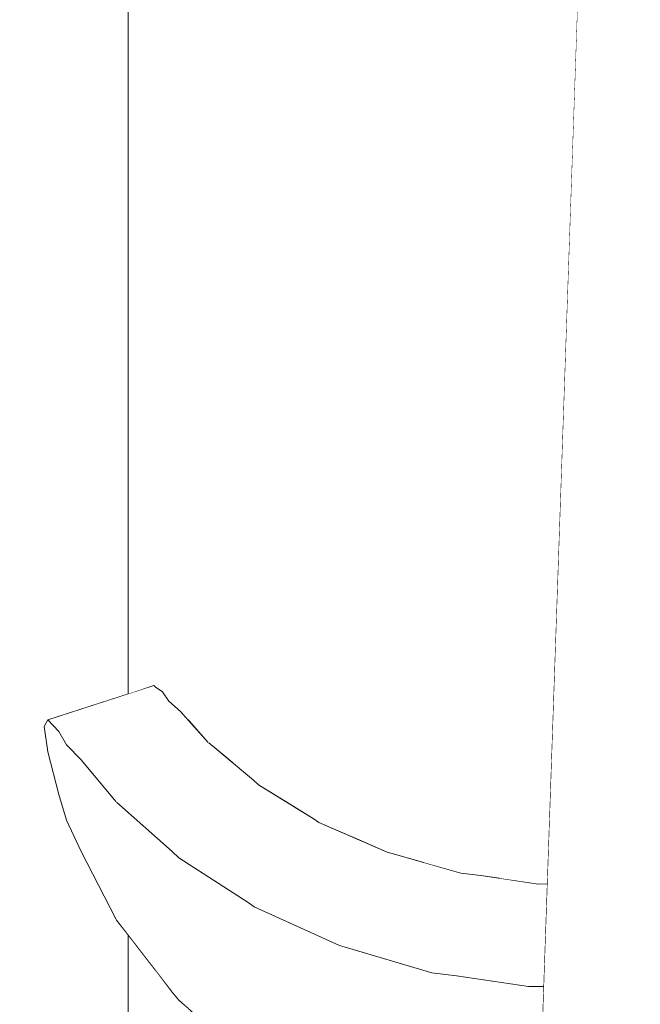
# Model space of a CAD drawing. Units: millimetres. Extents: x 4245560193 to 4289161121, y -4800 to 34800.
# Drawn here: x 4289153212 to 4289153239, y 3682 to 3726 of the extents above; entities that cross this region are included whole.
import ezdxf

# ---------------------------------------------------------------- set-up
doc = ezdxf.new("R2010")
doc.units = ezdxf.units.MM
doc.header["$MEASUREMENT"] = 0
doc.linetypes.add('Wipeout_Contour', pattern=[1000, 0, -1000])
for name, color, linetype in [('Dimensioning - General', 7, 'Continuous'), ('Interior - Stair & Railing', 7, 'Continuous'), ('Morph - General', 7, 'Continuous'), ('New_Structural - Bearing', 7, 'Continuous'), ('Site & Landscape - Terrain', 7, 'Continuous'), ('Structural - Bearing', 7, 'Continuous')]:
    doc.layers.add(name, color=color, linetype=linetype)
doc.layers.add('Dimensioning - General_Pen_No__1', color=7, linetype='Continuous', lineweight=13)
doc.layers.add('Interior - Stair & Railing_Pen_No__181', color=7, linetype='Continuous', lineweight=0, true_color=0xe8e8e8)
doc.styles.add('GENERATED_STYLE_1', font='txt')
doc.dimstyles.new('GENERATED_STYLE__1', dxfattribs={"dimtxt": 200, "dimasz": 760, "dimexe": 0.18, "dimexo": 3, "dimgap": 0.09, "dimtad": 1, "dimdec": 0, "dimzin": 0, "dimdsep": 46, "dimtxsty": 'GENERATED_STYLE_1', "dimblk": 'ARROWHEAD_7', "dimblk1": 'ARROWHEAD_7', "dimblk2": 'ARROWHEAD_7', "dimcen": 0.09, "dimclrd": 7, "dimclre": 7, "dimclrt": 7, "dimadec": 0, "dimazin": 0, "dimtfac": 1, "dimtdec": 4, "dimtmove": 0, "dimatfit": 3, "dimfxl": 0, "dimtolj": 1, "dimtzin": 0, "dimarcsym": 0})

# ---------------------------------------------------------------- blocks, each defined once
blk = doc.blocks.new('Section Element_3', base_point=(4267359643.913, 0))
at = {"color": 254, "linetype": 'Wipeout_Contour', "lineweight": 0, "ltscale": 158698668664.541}
blk.add_wipeout([(4289153216.41, 3800), (4289153166.41, 3800), (4289153166.41, 3350), (4289153216.41, 3350), (4289153216.41, 3365.443), (4289153215.891, 3366.112), (4289153215.853, 3366.165), (4289153214.317, 3369.165), (4289153213.666, 3370.559), (4289153213.321, 3371.705), (4289153212.838, 3373.603), (4289153212.676, 3374.719), (4289153212.838, 3375.02), (4289153216.41, 3376.172), (4289153216.41, 3630.356), (4289153212.491, 3629.306), (4289153206.628, 3628.793), (4289153191.41, 3628.793), (4289153191.41, 3613.793), (4289153186.41, 3613.793), (4289153186.41, 3653.793), (4289153191.41, 3653.793), (4289153191.41, 3638.793), (4289153206.192, 3638.793), (4289153210.748, 3639.191), (4289153214.954, 3640.318), (4289153216.41, 3640.997), (4289153216.41, 3685.142), (4289153215.891, 3685.811), (4289153215.853, 3685.864), (4289153214.317, 3688.864), (4289153213.666, 3690.258), (4289153213.321, 3691.404), (4289153212.838, 3693.301), (4289153212.676, 3694.417), (4289153212.838, 3694.718), (4289153216.41, 3695.871)], dxfattribs=at).dxf.layer = 'Site & Landscape - Terrain'
blk = doc.blocks.new('Section Element_114', base_point=(4267359643.913, 0))
at = {"color": 254, "linetype": 'Wipeout_Contour', "lineweight": 0, "ltscale": 17156615214.86356}
blk.add_wipeout([(4289154447.139, 3453.5), (4289153166.931, 4418.205), (4289153166.931, 4398.171), (4289154433.845, 3443.482)], dxfattribs=at).dxf.layer = 'Structural - Bearing'
at = {"color": 254, "linetype": 'Wipeout_Contour', "lineweight": 0, "ltscale": 17156615553.83765}
blk.add_wipeout([(4289153166.931, 4673.641), (4289153166.931, 4653.607), (4289154603.333, 3571.2), (4289154616.626, 3581.217)], dxfattribs=at).dxf.layer = 'Structural - Bearing'
at = {"color": 254, "linetype": 'Wipeout_Contour', "lineweight": 0, "ltscale": 34313230927.391}
blk.add_wipeout([(4289153166.931, 4653.607), (4289153166.931, 4418.205), (4289154447.138, 3453.499), (4289154603.333, 3571.2), (4289154576.859, 3591.15), (4289154564.83, 3575.189), (4289153194.628, 4607.789), (4289153206.619, 4623.7)], dxfattribs=at).dxf.layer = 'Structural - Bearing'
blk = doc.blocks.new('Section Element_115', base_point=(4267359643.913, 0))
at = {"color": 254, "linetype": 'Wipeout_Contour', "lineweight": 0, "ltscale": 17156618466.68822}
blk.add_wipeout([(4289153166.931, 2468.76), (4289156066.41, 4653.674), (4289156066.41, 4673.708), (4289153166.931, 2488.794)], dxfattribs=at).dxf.layer = 'Structural - Bearing'
at = {"color": 254, "linetype": 'Wipeout_Contour', "lineweight": 0, "ltscale": 17156618466.6874}
blk.add_wipeout([(4289153166.931, 2213.324), (4289156066.41, 4398.238), (4289156066.41, 4418.272), (4289153166.931, 2233.358)], dxfattribs=at).dxf.layer = 'Structural - Bearing'
blk = doc.blocks.new('Section Element_213', base_point=(4267359643.913, 0))
at = {"color": 254, "linetype": 'Wipeout_Contour', "lineweight": 0, "ltscale": 25734919391.26762}
blk.add_wipeout([(4289153216.41, 3150), (4289153221.413, 3150), (4289153262.084, 4326.468), (4289153257.262, 4330.102), (4289153216.689, 3156.541), (4289153216.41, 3156.553)], dxfattribs=at).dxf.layer = 'Interior - Stair & Railing'
at = {"layer": 'Interior - Stair & Railing_Pen_No__181', "color": 254, "linetype": 'Continuous', "lineweight": 0, "true_color": 0xe8e8e8}
blk.add_line((4289153257.262, 4330.101), (4289153216.689, 3156.541), dxfattribs=at)
blk = doc.blocks.new('Section Element_1269', base_point=(4267359643.913, 0))
at = {"color": 254, "linetype": 'Wipeout_Contour', "lineweight": 0, "ltscale": 30024072641.95574}
blk.add_wipeout([(4289153232.937, 3960.682), (4289153232.937, 3687.665), (4289153234.66, 3687.413), (4289153235.043, 3687.418), (4289153236.41, 3726.957), (4289153236.41, 3965.514), (4289153233.236, 3960.982)], dxfattribs=at).dxf.layer = 'Interior - Stair & Railing'
at = {"color": 254, "linetype": 'Wipeout_Contour', "lineweight": 0, "ltscale": 30024072528.76222}
blk.add_wipeout([(4289153217.616, 3641.56), (4289153218.9, 3642.159), (4289153219.089, 3642.291), (4289153219.089, 3681.873), (4289153218.665, 3682.249), (4289153218.372, 3682.609), (4289153217.616, 3683.585)], dxfattribs=at).dxf.layer = 'Interior - Stair & Railing'
at = {"color": 254, "linetype": 'Wipeout_Contour', "lineweight": 0, "ltscale": 25734919388.09579}
blk.add_wipeout([(4289153229.569, 3688.362), (4289153231.214, 3687.892), (4289153232.099, 3687.788), (4289153232.937, 3687.665), (4289153232.937, 3960.682), (4289153229.569, 3957.315)], dxfattribs=at).dxf.layer = 'Interior - Stair & Railing'
at = {"color": 254, "linetype": 'Wipeout_Contour', "lineweight": 0, "ltscale": 17156612938.46487}
blk.add_wipeout([(4289153234.66, 3687.413), (4289153234.223, 3682.848), (4289153234.937, 3684.347), (4289153235.043, 3687.418)], dxfattribs=at).dxf.layer = 'Interior - Stair & Railing'
at = {"color": 254, "linetype": 'Wipeout_Contour', "lineweight": 0, "ltscale": 17156612868.6657}
blk.add_wipeout([(4289153216.714, 3641.139), (4289153217.616, 3641.56), (4289153217.616, 3683.585), (4289153216.714, 3684.75)], dxfattribs=at).dxf.layer = 'Interior - Stair & Railing'
at = {"color": 254, "linetype": 'Wipeout_Contour', "lineweight": 0, "ltscale": 30024072596.60097}
blk.add_wipeout([(4289153226.41, 3954.908), (4289153226.41, 3689.492), (4289153227.925, 3688.826), (4289153228.092, 3688.784), (4289153229.569, 3688.362), (4289153229.569, 3957.315), (4289153228.92, 3956.665)], dxfattribs=at).dxf.layer = 'Interior - Stair & Railing'
at = {"color": 254, "linetype": 'Wipeout_Contour', "lineweight": 0, "ltscale": 17156612866.25339}
blk.add_wipeout([(4289153216.41, 3640.997), (4289153216.714, 3641.139), (4289153216.714, 3684.75), (4289153216.41, 3685.142)], dxfattribs=at).dxf.layer = 'Interior - Stair & Railing'
at = {"color": 254, "linetype": 'Wipeout_Contour', "lineweight": 0, "ltscale": 12867459703.62145}
blk.add_wipeout([(4289153234.937, 3684.347), (4289153234.223, 3682.848), (4289153234.885, 3682.856)], dxfattribs=at).dxf.layer = 'Interior - Stair & Railing'
at = {"color": 254, "linetype": 'Wipeout_Contour', "lineweight": 0, "ltscale": 30024072573.93991}
blk.add_wipeout([(4289153223.554, 3690.996), (4289153224.677, 3690.303), (4289153224.895, 3690.158), (4289153226.41, 3689.492), (4289153226.41, 3954.908), (4289153223.919, 3953.164), (4289153223.554, 3952.994)], dxfattribs=at).dxf.layer = 'Interior - Stair & Railing'
at = {"color": 254, "linetype": 'Wipeout_Contour', "lineweight": 0, "ltscale": 12867459697.98845}
blk.add_wipeout([(4289153231.021, 3683.326), (4289153234.66, 3687.413), (4289153232.099, 3687.788)], dxfattribs=at).dxf.layer = 'Interior - Stair & Railing'
at = {"color": 254, "linetype": 'Wipeout_Contour', "lineweight": 0, "ltscale": 25734919333.67202}
blk.add_wipeout([(4289153223.554, 3952.994), (4289153221.089, 3951.844), (4289153221.089, 3692.78), (4289153221.98, 3692.037), (4289153222.214, 3691.823), (4289153223.554, 3690.996)], dxfattribs=at).dxf.layer = 'Interior - Stair & Railing'
at = {"color": 254, "linetype": 'Wipeout_Contour', "lineweight": 0, "ltscale": 12867459699.52869}
blk.add_wipeout([(4289153231.021, 3683.326), (4289153234.223, 3682.848), (4289153234.66, 3687.413)], dxfattribs=at).dxf.layer = 'Interior - Stair & Railing'
at = {"layer": 'Interior - Stair & Railing_Pen_No__181', "color": 254, "linetype": 'Continuous', "lineweight": 0, "true_color": 0xe8e8e8}
blk.add_line((4289153235.043, 3687.418), (4289153234.66, 3687.413), dxfattribs=at)
at = {"color": 254, "linetype": 'Wipeout_Contour', "lineweight": 0, "ltscale": 25734919320.43549}
blk.add_wipeout([(4289153219.089, 3950.912), (4289153219.089, 3694.692), (4289153219.964, 3693.716), (4289153219.995, 3693.693), (4289153221.089, 3692.78), (4289153221.089, 3951.844)], dxfattribs=at).dxf.layer = 'Interior - Stair & Railing'
at = {"color": 254, "linetype": 'Wipeout_Contour', "lineweight": 0, "ltscale": 12867459693.13713}
blk.add_wipeout([(4289153231.214, 3687.892), (4289153229.915, 3683.465), (4289153232.099, 3687.788)], dxfattribs=at).dxf.layer = 'Interior - Stair & Railing'
at = {"color": 254, "linetype": 'Wipeout_Contour', "lineweight": 0, "ltscale": 34313225746.79161}
blk.add_wipeout([(4289153218.387, 3950.584), (4289153217.616, 3950.378), (4289153217.616, 3696.194), (4289153217.939, 3695.959), (4289153218.214, 3695.547), (4289153218.736, 3695.086), (4289153219.089, 3694.692), (4289153219.089, 3950.912)], dxfattribs=at).dxf.layer = 'Interior - Stair & Railing'
at = {"color": 254, "linetype": 'Wipeout_Contour', "lineweight": 0, "ltscale": 12867459693.03265}
blk.add_wipeout([(4289153232.099, 3687.788), (4289153229.915, 3683.465), (4289153231.021, 3683.326)], dxfattribs=at).dxf.layer = 'Interior - Stair & Railing'
at = {"layer": 'Interior - Stair & Railing_Pen_No__181', "color": 254, "linetype": 'Continuous', "lineweight": 0, "true_color": 0xe8e8e8}
blk.add_line((4289153234.66, 3687.413), (4289153232.099, 3687.788), dxfattribs=at)
at = {"color": 254, "linetype": 'Wipeout_Contour', "lineweight": 0, "ltscale": 21445766085.79074}
blk.add_wipeout([(4289153216.714, 3950.136), (4289153216.714, 3695.969), (4289153217.553, 3696.24), (4289153217.616, 3696.194), (4289153217.616, 3950.378)], dxfattribs=at).dxf.layer = 'Interior - Stair & Railing'
at = {"color": 254, "linetype": 'Wipeout_Contour', "lineweight": 0, "ltscale": 12867459685.4229}
blk.add_wipeout([(4289153226.012, 3684.617), (4289153231.214, 3687.892), (4289153228.092, 3688.784)], dxfattribs=at).dxf.layer = 'Interior - Stair & Railing'
at = {"color": 254, "linetype": 'Wipeout_Contour', "lineweight": 0, "ltscale": 17156612866.25395}
blk.add_wipeout([(4289153216.714, 3950.136), (4289153216.41, 3950.054), (4289153216.41, 3695.871), (4289153216.714, 3695.969)], dxfattribs=at).dxf.layer = 'Interior - Stair & Railing'
at = {"color": 254, "linetype": 'Wipeout_Contour', "lineweight": 0, "ltscale": 12867459686.89525}
blk.add_wipeout([(4289153231.214, 3687.892), (4289153226.012, 3684.617), (4289153229.915, 3683.465)], dxfattribs=at).dxf.layer = 'Interior - Stair & Railing'
at = {"layer": 'Interior - Stair & Railing_Pen_No__181', "color": 254, "linetype": 'Continuous', "lineweight": 0, "true_color": 0xe8e8e8}
blk.add_line((4289153232.099, 3687.788), (4289153231.214, 3687.892), dxfattribs=at)
at = {"color": 254, "linetype": 'Wipeout_Contour', "lineweight": 0, "ltscale": 12867459681.39875}
blk.add_wipeout([(4289153228.092, 3688.784), (4289153227.925, 3688.826), (4289153225.804, 3684.673)], dxfattribs=at).dxf.layer = 'Interior - Stair & Railing'
at = {"color": 254, "linetype": 'Wipeout_Contour', "lineweight": 0, "ltscale": 12867459680.322}
blk.add_wipeout([(4289153228.092, 3688.784), (4289153225.804, 3684.673), (4289153226.012, 3684.617)], dxfattribs=at).dxf.layer = 'Interior - Stair & Railing'
at = {"color": 254, "linetype": 'Wipeout_Contour', "lineweight": 0, "ltscale": 12867459674.85302}
blk.add_wipeout([(4289153227.925, 3688.826), (4289153224.895, 3690.158), (4289153222.016, 3686.404)], dxfattribs=at).dxf.layer = 'Interior - Stair & Railing'
at = {"color": 254, "linetype": 'Wipeout_Contour', "lineweight": 0, "ltscale": 12867459675.60864}
blk.add_wipeout([(4289153227.925, 3688.826), (4289153222.016, 3686.404), (4289153225.804, 3684.673)], dxfattribs=at).dxf.layer = 'Interior - Stair & Railing'
at = {"layer": 'Interior - Stair & Railing_Pen_No__181', "color": 254, "linetype": 'Continuous', "lineweight": 0, "true_color": 0xe8e8e8}
for p, q in [((4289153228.092, 3688.784), (4289153227.925, 3688.826)), ((4289153231.214, 3687.892), (4289153228.092, 3688.784))]:
    blk.add_line(p, q, dxfattribs=at)
at = {"color": 254, "linetype": 'Wipeout_Contour', "lineweight": 0, "ltscale": 12867459670.88823}
blk.add_wipeout([(4289153224.895, 3690.158), (4289153224.677, 3690.303), (4289153221.743, 3686.591)], dxfattribs=at).dxf.layer = 'Interior - Stair & Railing'
at = {"color": 254, "linetype": 'Wipeout_Contour', "lineweight": 0, "ltscale": 12867459669.07173}
blk.add_wipeout([(4289153224.895, 3690.158), (4289153221.743, 3686.591), (4289153222.016, 3686.404)], dxfattribs=at).dxf.layer = 'Interior - Stair & Railing'
at = {"color": 254, "linetype": 'Wipeout_Contour', "lineweight": 0, "ltscale": 12867459665.46936}
blk.add_wipeout([(4289153224.677, 3690.303), (4289153222.214, 3691.823), (4289153218.665, 3688.583)], dxfattribs=at).dxf.layer = 'Interior - Stair & Railing'
at = {"color": 254, "linetype": 'Wipeout_Contour', "lineweight": 0, "ltscale": 12867459665.07714}
blk.add_wipeout([(4289153224.677, 3690.303), (4289153218.665, 3688.583), (4289153221.743, 3686.591)], dxfattribs=at).dxf.layer = 'Interior - Stair & Railing'
at = {"layer": 'Interior - Stair & Railing_Pen_No__181', "color": 254, "linetype": 'Continuous', "lineweight": 0, "true_color": 0xe8e8e8}
for p, q in [((4289153224.895, 3690.158), (4289153224.677, 3690.303)), ((4289153227.925, 3688.826), (4289153224.895, 3690.158))]:
    blk.add_line(p, q, dxfattribs=at)
at = {"color": 254, "linetype": 'Wipeout_Contour', "lineweight": 0, "ltscale": 12867459662.13137}
blk.add_wipeout([(4289153222.214, 3691.823), (4289153221.98, 3692.037), (4289153218.372, 3688.86)], dxfattribs=at).dxf.layer = 'Interior - Stair & Railing'
at = {"color": 254, "linetype": 'Wipeout_Contour', "lineweight": 0, "ltscale": 12867459659.67925}
blk.add_wipeout([(4289153222.214, 3691.823), (4289153218.372, 3688.86), (4289153218.665, 3688.583)], dxfattribs=at).dxf.layer = 'Interior - Stair & Railing'
at = {"layer": 'Interior - Stair & Railing_Pen_No__181', "color": 254, "linetype": 'Continuous', "lineweight": 0, "true_color": 0xe8e8e8}
blk.add_line((4289153224.677, 3690.303), (4289153222.214, 3691.823), dxfattribs=at)
at = {"color": 254, "linetype": 'Wipeout_Contour', "lineweight": 0, "ltscale": 12867459657.69682}
blk.add_wipeout([(4289153221.98, 3692.037), (4289153219.995, 3693.693), (4289153215.891, 3691.056)], dxfattribs=at).dxf.layer = 'Interior - Stair & Railing'
at = {"color": 254, "linetype": 'Wipeout_Contour', "lineweight": 0, "ltscale": 12867459656.34057}
blk.add_wipeout([(4289153221.98, 3692.037), (4289153215.891, 3691.056), (4289153218.372, 3688.86)], dxfattribs=at).dxf.layer = 'Interior - Stair & Railing'
at = {"layer": 'Interior - Stair & Railing_Pen_No__181', "color": 254, "linetype": 'Continuous', "lineweight": 0, "true_color": 0xe8e8e8}
blk.add_line((4289153222.214, 3691.823), (4289153221.98, 3692.037), dxfattribs=at)
at = {"color": 254, "linetype": 'Wipeout_Contour', "lineweight": 0, "ltscale": 12867459655.32429}
blk.add_wipeout([(4289153219.995, 3693.693), (4289153219.964, 3693.716), (4289153215.853, 3691.087)], dxfattribs=at).dxf.layer = 'Interior - Stair & Railing'
at = {"color": 254, "linetype": 'Wipeout_Contour', "lineweight": 0, "ltscale": 12867459652.23463}
blk.add_wipeout([(4289153219.995, 3693.693), (4289153215.853, 3691.087), (4289153215.891, 3691.056)], dxfattribs=at).dxf.layer = 'Interior - Stair & Railing'
at = {"color": 254, "linetype": 'Wipeout_Contour', "lineweight": 0, "ltscale": 12867459652.73979}
blk.add_wipeout([(4289153219.964, 3693.716), (4289153218.736, 3695.086), (4289153214.317, 3692.944)], dxfattribs=at).dxf.layer = 'Interior - Stair & Railing'
at = {"color": 254, "linetype": 'Wipeout_Contour', "lineweight": 0, "ltscale": 12867459650.36731}
blk.add_wipeout([(4289153219.964, 3693.716), (4289153214.317, 3692.944), (4289153215.853, 3691.087)], dxfattribs=at).dxf.layer = 'Interior - Stair & Railing'
at = {"layer": 'Interior - Stair & Railing_Pen_No__181', "color": 254, "linetype": 'Continuous', "lineweight": 0, "true_color": 0xe8e8e8}
blk.add_line((4289153221.98, 3692.037), (4289153219.995, 3693.693), dxfattribs=at)
at = {"color": 254, "linetype": 'Wipeout_Contour', "lineweight": 0, "ltscale": 12867459650.22357}
blk.add_wipeout([(4289153218.736, 3695.086), (4289153218.214, 3695.547), (4289153213.666, 3693.611)], dxfattribs=at).dxf.layer = 'Interior - Stair & Railing'
at = {"color": 254, "linetype": 'Wipeout_Contour', "lineweight": 0, "ltscale": 12867459647.09509}
blk.add_wipeout([(4289153218.736, 3695.086), (4289153213.666, 3693.611), (4289153214.317, 3692.944)], dxfattribs=at).dxf.layer = 'Interior - Stair & Railing'
at = {"layer": 'Interior - Stair & Railing_Pen_No__181', "color": 254, "linetype": 'Continuous', "lineweight": 0, "true_color": 0xe8e8e8}
blk.add_line((4289153219.964, 3693.716), (4289153218.736, 3695.086), dxfattribs=at)
at = {"color": 254, "linetype": 'Wipeout_Contour', "lineweight": 0, "ltscale": 12867459649.03487}
blk.add_wipeout([(4289153218.214, 3695.547), (4289153217.939, 3695.959), (4289153213.321, 3694.195)], dxfattribs=at).dxf.layer = 'Interior - Stair & Railing'
at = {"color": 254, "linetype": 'Wipeout_Contour', "lineweight": 0, "ltscale": 12867459645.63509}
blk.add_wipeout([(4289153218.214, 3695.547), (4289153213.321, 3694.195), (4289153213.666, 3693.611)], dxfattribs=at).dxf.layer = 'Interior - Stair & Railing'
at = {"layer": 'Interior - Stair & Railing_Pen_No__181', "color": 254, "linetype": 'Continuous', "lineweight": 0, "true_color": 0xe8e8e8}
blk.add_line((4289153218.736, 3695.086), (4289153218.214, 3695.547), dxfattribs=at)
at = {"color": 254, "linetype": 'Wipeout_Contour', "lineweight": 0, "ltscale": 12867459647.90974}
blk.add_wipeout([(4289153217.939, 3695.959), (4289153217.553, 3696.24), (4289153212.838, 3694.718)], dxfattribs=at).dxf.layer = 'Interior - Stair & Railing'
at = {"layer": 'Interior - Stair & Railing_Pen_No__181', "color": 254, "linetype": 'Continuous', "lineweight": 0, "true_color": 0xe8e8e8}
blk.add_line((4289153217.616, 3696.194), (4289153217.553, 3696.24), dxfattribs=at)
at = {"color": 254, "linetype": 'Wipeout_Contour', "lineweight": 0, "ltscale": 12867459644.50762}
blk.add_wipeout([(4289153217.939, 3695.959), (4289153212.838, 3694.718), (4289153213.321, 3694.195)], dxfattribs=at).dxf.layer = 'Interior - Stair & Railing'
at = {"layer": 'Interior - Stair & Railing_Pen_No__181', "color": 254, "linetype": 'Continuous', "lineweight": 0, "true_color": 0xe8e8e8}
for p, q in [((4289153216.41, 3950.054), (4289153216.41, 3695.871)), ((4289153217.939, 3695.959), (4289153217.616, 3696.194)), ((4289153218.214, 3695.547), (4289153217.939, 3695.959))]:
    blk.add_line(p, q, dxfattribs=at)
at = {"color": 254, "linetype": 'Wipeout_Contour', "lineweight": 0, "ltscale": 30024072492.20468}
blk.add_wipeout([(4289153212.676, 3694.417), (4289153212.838, 3693.301), (4289153213.321, 3691.404), (4289153213.666, 3690.258), (4289153213.666, 3693.611), (4289153213.321, 3694.195), (4289153212.838, 3694.718)], dxfattribs=at).dxf.layer = 'Interior - Stair & Railing'
at = {"layer": 'Interior - Stair & Railing_Pen_No__181', "color": 254, "linetype": 'Continuous', "lineweight": 0, "true_color": 0xe8e8e8}
for p, q in [((4289153217.553, 3696.24), (4289153212.838, 3694.718)), ((4289153212.838, 3694.718), (4289153212.676, 3694.417)), ((4289153213.321, 3694.195), (4289153212.838, 3694.718)), ((4289153212.676, 3694.417), (4289153212.838, 3693.301)), ((4289153212.838, 3693.301), (4289153213.321, 3691.404))]:
    blk.add_line(p, q, dxfattribs=at)
at = {"color": 254, "linetype": 'Wipeout_Contour', "lineweight": 0, "ltscale": 25734919288.08523}
blk.add_wipeout([(4289153213.666, 3690.258), (4289153214.317, 3688.864), (4289153215.853, 3685.864), (4289153215.853, 3691.087), (4289153214.317, 3692.944), (4289153213.666, 3693.611)], dxfattribs=at).dxf.layer = 'Interior - Stair & Railing'
at = {"layer": 'Interior - Stair & Railing_Pen_No__181', "color": 254, "linetype": 'Continuous', "lineweight": 0, "true_color": 0xe8e8e8}
for p, q in [((4289153213.666, 3693.611), (4289153213.321, 3694.195)), ((4289153214.317, 3692.944), (4289153213.666, 3693.611)), ((4289153213.321, 3691.404), (4289153213.666, 3690.258)), ((4289153213.666, 3690.258), (4289153214.317, 3688.864))]:
    blk.add_line(p, q, dxfattribs=at)
at = {"color": 254, "linetype": 'Wipeout_Contour', "lineweight": 0, "ltscale": 34313225737.75542}
blk.add_wipeout([(4289153215.853, 3685.864), (4289153215.891, 3685.811), (4289153218.372, 3682.609), (4289153218.665, 3682.249), (4289153218.665, 3688.583), (4289153218.372, 3688.86), (4289153215.891, 3691.056), (4289153215.853, 3691.087)], dxfattribs=at).dxf.layer = 'Interior - Stair & Railing'
at = {"layer": 'Interior - Stair & Railing_Pen_No__181', "color": 254, "linetype": 'Continuous', "lineweight": 0, "true_color": 0xe8e8e8}
for p, q in [((4289153215.853, 3691.087), (4289153214.317, 3692.944)), ((4289153218.372, 3688.86), (4289153215.891, 3691.056)), ((4289153214.317, 3688.864), (4289153215.853, 3685.864)), ((4289153215.853, 3685.864), (4289153215.891, 3685.811)), ((4289153215.891, 3685.811), (4289153218.372, 3682.609)), ((4289153216.41, 3685.148), (4289153216.41, 3640.997))]:
    blk.add_line(p, q, dxfattribs=at)
at = {"color": 254, "linetype": 'Wipeout_Contour', "lineweight": 0, "ltscale": 25734919324.01926}
blk.add_wipeout([(4289153218.665, 3682.249), (4289153221.743, 3679.524), (4289153222.016, 3679.294), (4289153222.016, 3686.404), (4289153221.743, 3686.591), (4289153218.665, 3688.583)], dxfattribs=at).dxf.layer = 'Interior - Stair & Railing'
at = {"layer": 'Interior - Stair & Railing_Pen_No__181', "color": 254, "linetype": 'Continuous', "lineweight": 0, "true_color": 0xe8e8e8}
for p, q in [((4289153218.665, 3688.583), (4289153218.372, 3688.86)), ((4289153221.743, 3686.591), (4289153218.665, 3688.583)), ((4289153218.372, 3682.609), (4289153218.665, 3682.249)), ((4289153218.665, 3682.249), (4289153221.743, 3679.524))]:
    blk.add_line(p, q, dxfattribs=at)
at = {"color": 254, "linetype": 'Wipeout_Contour', "lineweight": 0, "ltscale": 17156612895.64579}
blk.add_wipeout([(4289153222.016, 3686.404), (4289153222.016, 3679.294), (4289153225.804, 3677.032), (4289153225.804, 3684.673)], dxfattribs=at).dxf.layer = 'Interior - Stair & Railing'
at = {"layer": 'Interior - Stair & Railing_Pen_No__181', "color": 254, "linetype": 'Continuous', "lineweight": 0, "true_color": 0xe8e8e8}
blk.add_line((4289153222.016, 3686.404), (4289153221.743, 3686.591), dxfattribs=at)
at = {"color": 254, "linetype": 'Wipeout_Contour', "lineweight": 0, "ltscale": 25734919364.37032}
blk.add_wipeout([(4289153225.804, 3684.673), (4289153225.804, 3677.032), (4289153226.012, 3676.949), (4289153229.915, 3675.507), (4289153229.915, 3683.465), (4289153226.012, 3684.617)], dxfattribs=at).dxf.layer = 'Interior - Stair & Railing'
at = {"layer": 'Interior - Stair & Railing_Pen_No__181', "color": 254, "linetype": 'Continuous', "lineweight": 0, "true_color": 0xe8e8e8}
for p, q in [((4289153225.804, 3684.673), (4289153222.016, 3686.404)), ((4289153226.012, 3684.617), (4289153225.804, 3684.673))]:
    blk.add_line(p, q, dxfattribs=at)
at = {"color": 254, "linetype": 'Wipeout_Contour', "lineweight": 0, "ltscale": 60048145248.32108}
blk.add_wipeout([(4289153229.915, 3683.465), (4289153229.915, 3675.507), (4289153231.021, 3675.29), (4289153231.41, 3675.223), (4289153231.41, 3679.336), (4289153231.486, 3679.709), (4289153231.711, 3680.042), (4289153232.08, 3680.324), (4289153232.58, 3680.546), (4289153233.196, 3680.703), (4289153233.91, 3680.788), (4289153234.223, 3680.793), (4289153234.223, 3682.848), (4289153231.021, 3683.326)], dxfattribs=at).dxf.layer = 'Interior - Stair & Railing'
at = {"layer": 'Interior - Stair & Railing_Pen_No__181', "color": 254, "linetype": 'Continuous', "lineweight": 0, "true_color": 0xe8e8e8}
for p, q in [((4289153229.915, 3683.465), (4289153226.012, 3684.617)), ((4289153231.021, 3683.326), (4289153229.915, 3683.465))]:
    blk.add_line(p, q, dxfattribs=at)
at = {"color": 254, "linetype": 'Wipeout_Contour', "lineweight": 0, "ltscale": 21445766172.73745}
blk.add_wipeout([(4289153234.223, 3682.848), (4289153234.223, 3680.793), (4289153234.7, 3680.893), (4289153234.818, 3680.907), (4289153234.885, 3682.856)], dxfattribs=at).dxf.layer = 'Interior - Stair & Railing'
at = {"layer": 'Interior - Stair & Railing_Pen_No__181', "color": 254, "linetype": 'Continuous', "lineweight": 0, "true_color": 0xe8e8e8}
for p, q in [((4289153234.223, 3682.848), (4289153231.021, 3683.326)), ((4289153234.885, 3682.856), (4289153234.223, 3682.848))]:
    blk.add_line(p, q, dxfattribs=at)
blk = doc.blocks.new('Section Element_1786', base_point=(4267359643.913, 0))
at = {"color": 254, "linetype": 'Wipeout_Contour', "lineweight": 0, "ltscale": 60048171109.04497}
blk.add_wipeout([(4289154616.41, 31599.849), (4289152826.41, 29043.464), (4289152826.41, 26774.657), (4289153026.41, 26774.657), (4289153026.41, 28980.404), (4289154616.41, 31251.159), (4289156206.41, 28980.404), (4289156206.41, 27020), (4289156266.41, 27020), (4289156266.41, 25947.3), (4289156206.41, 25947.3), (4289156206.41, 0), (4289156406.41, 0), (4289156406.41, 29043.464)], dxfattribs=at).dxf.layer = 'Morph - General'
blk = doc.blocks.new('Section Element_1921', base_point=(4267359643.913, 0))
at = {"color": 254, "linetype": 'Wipeout_Contour', "lineweight": 0, "ltscale": 17156615542.94314}
blk.add_wipeout([(4289153194.628, 4607.789), (4289154564.83, 3575.189), (4289154576.859, 3591.15), (4289153206.619, 4623.7)], dxfattribs=at).dxf.layer = 'New_Structural - Bearing'
blk = doc.blocks.new('*D1929', base_point=(4267359643.913, 0))
at = {"layer": 'Dimensioning - General_Pen_No__1', "color": 7, "linetype": 'Continuous', "lineweight": 13}
for p, q in [((4245560942.603, 29526), (4245560942.603, 30126)), ((4245561692.603, 29726), (4245560192.603, 29726)), ((4245560942.603, 200), (4245560942.603, 29526)), ((4245560942.603, -400), (4245560942.603, 200)), ((4245561692.603, 0), (4245560192.603, 0))]:
    blk.add_line(p, q, dxfattribs=at)
for centre in [(4245560942.603, 29726), (4245560942.603, 0)]:
    blk.add_circle(centre, 200, dxfattribs=at)
at = {"layer": 'Dimensioning - General_Pen_No__1', "color": 7, "lineweight": 13, "insert": (4245560902.603, 14445.171), "char_height": 200, "attachment_point": 7, "rotation": 90, "style": 'GENERATED_STYLE_1'}
blk.add_mtext('\\A1;{\\pql;\\fArial|b0|i0|c0|p34;29\xa0726}', dxfattribs=at)
blk = doc.blocks.new('ARROWHEAD_7')
at = {"color": 0, "linetype": 'Continuous', "lineweight": 0}
for p, q in [((0, -0.25), (0, 0.25)), ((0, 0), (-1, 0)), ((-0.25, 0), (0.25, 0))]:
    blk.add_line(p, q, dxfattribs=at)
blk.add_circle((0, 0), 0.25, dxfattribs=at)

msp = doc.modelspace()

# ---------------------------------------------------------------- block references
at = {"layer": 'Site & Landscape - Terrain', "lineweight": 0}
msp.add_blockref('Section Element_3', (4267359643.912524, 0), dxfattribs=at)

# ---------------------------------------------------------------- next in the draw order: block references
at = {"layer": 'Structural - Bearing', "lineweight": 0}
msp.add_blockref('Section Element_114', (4267359643.912524, 0), dxfattribs=at)

# ---------------------------------------------------------------- next in the draw order: block references
msp.add_blockref('Section Element_115', (4267359643.912524, 0), dxfattribs=at)

# ---------------------------------------------------------------- next in the draw order: block references
at = {"layer": 'Interior - Stair & Railing', "lineweight": 0}
msp.add_blockref('Section Element_213', (4267359643.912524, 0), dxfattribs=at)

# ---------------------------------------------------------------- next in the draw order: block references
msp.add_blockref('Section Element_1269', (4267359643.912524, 0), dxfattribs=at)

# ---------------------------------------------------------------- next in the draw order: block references
at = {"layer": 'Morph - General', "lineweight": 0}
msp.add_blockref('Section Element_1786', (4267359643.912524, 0), dxfattribs=at)

# ---------------------------------------------------------------- next in the draw order: block references
at = {"layer": 'New_Structural - Bearing', "lineweight": 0}
msp.add_blockref('Section Element_1921', (4267359643.912524, 0), dxfattribs=at)

# ---------------------------------------------------------------- next in the draw order: dimensions: what is measured, and where the dimension line sits
at = {"layer": 'Dimensioning - General', "color": 7, "linetype": 'Continuous', "lineweight": 13}
dim = msp.add_linear_dim(base=(4245560942.603305, 29726), p1=(4289154835.506831, -0.00002), p2=(4245564442.065627, 29726), angle=90, dimstyle='GENERATED_STYLE__1', dxfattribs=at)
dim.commit()
dim.dimension.update_dxf_attribs({"geometry": '*D1929', "text_midpoint": (4245560802.603304, 14864.936013), "dimtype": 160, "text_rotation": 90})

doc.saveas('drawing.dxf')
